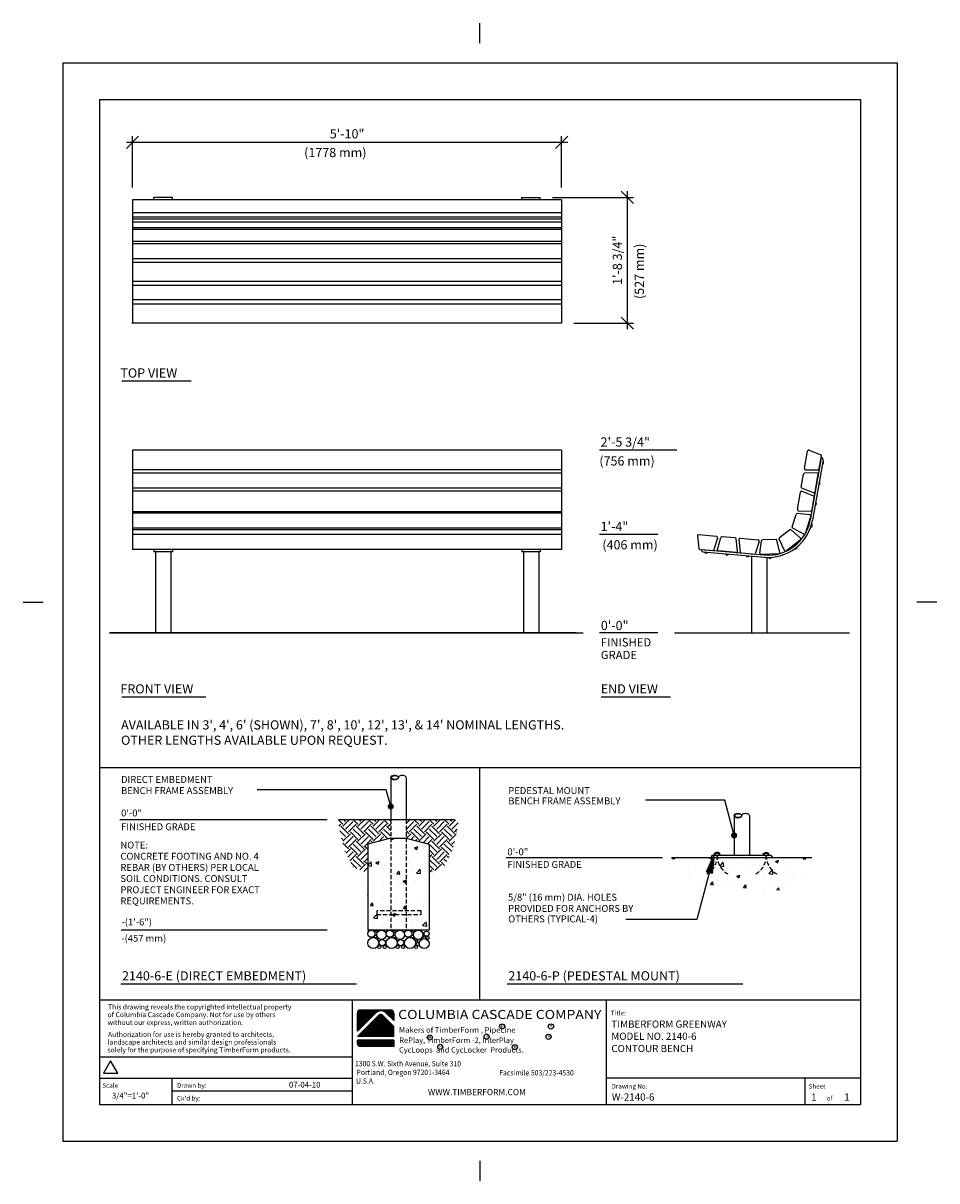
# Model space of a CAD drawing. Extents: x -9 to 141, y -7 to 181.
import ezdxf
from ezdxf.enums import TextEntityAlignment as Align

# ---------------------------------------------------------------- set-up
doc = ezdxf.new("R2010")
doc.units = 0
doc.header["$LTSCALE"] = 5.3333
doc.header["$MEASUREMENT"] = 0
doc.header["$PDSIZE"] = 1
doc.linetypes.add('DASHED', pattern=[0.75, 0.5, -0.25])
doc.linetypes.add('HIDDEN2', pattern=[0.1875, 0.125, -0.0625])
doc.layers.get('0').update_dxf_attribs({"linetype": 'CONTINUOUS'})
doc.layers.get('Defpoints').update_dxf_attribs({"linetype": 'CONTINUOUS'})
for name, color, linetype in [('1', 7, 'CONTINUOUS'), ('BOLD', 10, 'CONTINUOUS'), ('DIM', 4, 'CONTINUOUS'), ('HATCH', 9, 'CONTINUOUS'), ('HIDDEN', 3, 'HIDDEN2'), ('leaders', 7, 'CONTINUOUS'), ('NOTES', 7, 'CONTINUOUS'), ('TITLE', 7, 'CONTINUOUS')]:
    doc.layers.add(name, color=color, linetype=linetype)
doc.styles.add('ROMANC', font='ROMANC.shx')
doc.styles.add('ROMAND', font='romand', dxfattribs={"height": 1.5})
doc.styles.add('ROMANS', font='ROMANS', dxfattribs={"height": 1.8})
doc.dimstyles.get("Standard").update_dxf_attribs({"dimscale": 16, "dimtxt": 0.125, "dimasz": 0.125, "dimexe": 0.0625, "dimexo": 0.125, "dimgap": 0.03125, "dimtad": 1, "dimdec": 4, "dimzin": 3, "dimdsep": 46, "dimlunit": 4, "dimtxsty": 'ROMAND', "dimblk1": 'OBLIQUE', "dimblk2": 'OBLIQUE', "dimsah": 1, "dimcen": -0.125, "dimdle": 0.0625, "dimadec": 0, "dimazin": 0, "dimtfac": 1, "dimtdec": 4, "dimtmove": 0, "dimatfit": 3, "dimldrblk": 'OBLIQUE', "dimfxl": 0, "dimfrac": 2, "dimtolj": 1, "dimtzin": 0, "dimarcsym": 0})

# ---------------------------------------------------------------- blocks, each defined once
blk = doc.blocks.new('*X3')
at = {"color": 0}
for p, q in [((380.55, 36.01), (381.66, 37.12)), ((380.55, 36.18), (381.48, 37.12)), ((380.55, 36.36), (381.3, 37.12)), ((380.55, 36.54), (381.13, 37.12)), ((380.55, 36.72), (380.95, 37.12)), ((380.55, 36.89), (380.77, 37.12)), ((380.55, 37.07), (380.6, 37.12)), ((380.58, 35.86), (381.83, 37.12)), ((380.62, 35.73), (382.01, 37.12)), ((380.68, 35.61), (382.19, 37.12)), ((380.75, 35.51), (382.36, 37.12)), ((380.84, 35.41), (382.54, 37.12)), ((380.93, 35.33), (382.72, 37.12)), ((381.04, 35.26), (382.89, 37.12)), ((381.15, 35.2), (383.07, 37.12)), ((381.28, 35.15), (383.25, 37.12)), ((381.43, 35.13), (383.43, 37.12)), ((381.6, 35.12), (383.6, 37.12)), ((381.78, 35.12), (383.78, 37.12)), ((381.96, 35.12), (383.96, 37.12)), ((382.13, 35.12), (384.13, 37.12)), ((382.31, 35.12), (384.31, 37.12)), ((382.49, 35.12), (384.49, 37.12)), ((382.66, 35.12), (384.66, 37.12)), ((382.84, 35.12), (384.84, 37.12)), ((383.02, 35.12), (385.02, 37.12)), ((383.19, 35.12), (385.19, 37.12)), ((383.37, 35.12), (385.37, 37.12)), ((383.55, 35.12), (385.55, 37.12)), ((383.72, 35.12), (385.72, 37.12)), ((383.9, 35.12), (385.9, 37.12)), ((384.08, 35.12), (386.08, 37.12)), ((384.25, 35.12), (386.25, 37.12)), ((384.43, 35.12), (386.43, 37.12)), ((384.61, 35.12), (386.61, 37.12)), ((384.78, 35.12), (386.78, 37.12)), ((384.96, 35.12), (386.96, 37.12)), ((385.14, 35.12), (387.14, 37.12)), ((385.31, 35.12), (387.31, 37.12)), ((385.49, 35.12), (387.49, 37.12)), ((385.67, 35.12), (387.67, 37.12)), ((385.84, 35.12), (387.84, 37.12)), ((386.02, 35.12), (388.02, 37.12)), ((386.2, 35.12), (388.2, 37.12)), ((386.37, 35.12), (388.37, 37.12)), ((386.55, 35.12), (388.55, 37.12)), ((386.73, 35.12), (388.73, 37.12)), ((386.91, 35.12), (388.91, 37.12)), ((387.08, 35.12), (389.08, 37.12)), ((387.26, 35.12), (389.26, 37.12)), ((387.44, 35.12), (389.44, 37.12)), ((387.61, 35.12), (389.61, 37.12)), ((387.79, 35.12), (389.79, 37.12)), ((387.97, 35.12), (389.97, 37.12)), ((388.14, 35.12), (390.14, 37.12)), ((388.32, 35.12), (390.32, 37.12)), ((388.5, 35.12), (390.5, 37.12)), ((388.67, 35.12), (390.67, 37.12)), ((388.85, 35.12), (390.85, 37.12)), ((389.03, 35.12), (391.03, 37.12)), ((389.2, 35.12), (391.2, 37.12)), ((389.38, 35.12), (391.38, 37.12)), ((389.56, 35.12), (391.56, 37.12)), ((389.73, 35.12), (391.73, 37.12)), ((389.91, 35.12), (391.91, 37.12)), ((390.09, 35.12), (392.09, 37.12)), ((390.26, 35.12), (392.26, 37.12)), ((390.44, 35.12), (392.44, 37.12)), ((390.62, 35.12), (392.55, 37.05)), ((390.79, 35.12), (392.55, 36.87)), ((390.97, 35.12), (392.55, 36.69)), ((391.15, 35.12), (392.55, 36.52)), ((391.32, 35.12), (392.55, 36.34)), ((391.5, 35.12), (392.55, 36.16)), ((391.68, 35.12), (392.55, 35.99)), ((391.86, 35.12), (392.55, 35.81)), ((392.03, 35.12), (392.55, 35.63)), ((392.21, 35.12), (392.55, 35.46)), ((392.39, 35.12), (392.55, 35.28))]:
    blk.add_line(p, q, dxfattribs=at)
blk = doc.blocks.new('*X2')
at = {"color": 0}
for p, q in [((380.55, 40.25), (387.41, 47.12)), ((380.55, 40.43), (387.24, 47.12)), ((380.55, 40.6), (387.06, 47.12)), ((380.55, 40.78), (386.88, 47.12)), ((380.55, 40.96), (386.71, 47.12)), ((380.55, 41.13), (386.53, 47.12)), ((380.55, 41.31), (386.35, 47.12)), ((380.55, 41.49), (386.18, 47.12)), ((380.55, 41.66), (386, 47.12)), ((380.55, 41.84), (385.82, 47.12)), ((380.55, 42.02), (385.65, 47.12)), ((380.55, 42.2), (385.47, 47.12)), ((380.55, 42.37), (385.29, 47.12)), ((380.55, 42.55), (385.12, 47.12)), ((380.55, 42.73), (384.94, 47.12)), ((380.55, 42.9), (384.76, 47.12)), ((380.55, 43.08), (384.59, 47.12)), ((380.55, 43.26), (384.41, 47.12)), ((380.55, 43.43), (384.23, 47.12)), ((380.55, 43.61), (384.06, 47.12)), ((380.55, 43.79), (383.88, 47.12)), ((380.55, 43.96), (383.7, 47.12)), ((380.55, 44.14), (383.53, 47.12)), ((380.55, 44.32), (383.35, 47.12)), ((380.55, 44.49), (383.17, 47.12)), ((380.55, 44.67), (383, 47.12)), ((380.55, 44.85), (382.82, 47.12)), ((380.55, 45.02), (382.64, 47.12)), ((380.55, 45.2), (382.47, 47.12)), ((380.55, 45.38), (382.29, 47.12)), ((380.55, 45.55), (382.11, 47.12)), ((380.55, 45.73), (381.93, 47.12)), ((380.55, 45.91), (381.76, 47.12)), ((380.55, 46.08), (381.58, 47.12)), ((380.56, 46.27), (381.39, 47.11)), ((380.63, 46.52), (381.14, 47.04)), ((386.89, 46.42), (387.59, 47.12)), ((387.29, 46.64), (387.77, 47.12)), ((387.57, 46.74), (387.95, 47.12)), ((387.81, 46.8), (388.12, 47.12)), ((388.02, 46.84), (388.3, 47.12)), ((388.21, 46.85), (388.48, 47.12)), ((388.38, 46.85), (388.65, 47.12)), ((388.55, 46.84), (388.83, 47.12)), ((388.7, 46.82), (389.01, 47.12)), ((388.85, 46.79), (389.18, 47.12)), ((388.99, 46.75), (389.36, 47.12)), ((389.13, 46.71), (389.54, 47.12)), ((389.25, 46.66), (389.71, 47.12)), ((389.38, 46.61), (389.89, 47.12)), ((389.49, 46.55), (390.07, 47.12)), ((389.61, 46.48), (390.24, 47.12)), ((389.71, 46.41), (390.42, 47.12)), ((389.81, 46.34), (390.6, 47.12)), ((389.91, 46.26), (390.77, 47.12)), ((390.01, 46.18), (390.95, 47.12)), ((390.1, 46.09), (391.13, 47.12)), ((390.18, 46), (391.3, 47.12)), ((390.27, 45.91), (391.48, 47.12)), ((390.36, 45.82), (391.65, 47.11)), ((390.45, 45.73), (391.8, 47.09)), ((390.54, 45.65), (391.93, 47.04)), ((390.63, 45.56), (392.05, 46.98)), ((390.71, 45.47), (392.16, 46.91)), ((390.8, 45.38), (392.25, 46.83)), ((390.89, 45.29), (392.33, 46.74)), ((390.98, 45.2), (392.41, 46.63)), ((391.07, 45.12), (392.47, 46.51)), ((391.16, 45.03), (392.51, 46.38)), ((391.24, 44.94), (392.54, 46.23)), ((391.33, 44.85), (392.55, 46.06)), ((391.42, 44.76), (392.55, 45.89)), ((391.51, 44.67), (392.55, 45.71)), ((391.6, 44.59), (392.55, 45.53)), ((391.69, 44.5), (392.55, 45.36)), ((391.77, 44.41), (392.55, 45.18)), ((391.86, 44.32), (392.55, 45)), ((391.95, 44.23), (392.55, 44.83)), ((392.04, 44.14), (392.55, 44.65)), ((392.13, 44.05), (392.55, 44.47)), ((392.22, 43.97), (392.55, 44.3)), ((392.31, 43.88), (392.55, 44.12)), ((392.39, 43.79), (392.55, 43.94)), ((392.48, 43.7), (392.55, 43.77))]:
    blk.add_line(p, q, dxfattribs=at)
blk = doc.blocks.new('*X1')
at = {"color": 0}
for p, q in [((380.61, 38.37), (387.83, 45.59)), ((380.7, 38.37), (387.98, 45.66)), ((380.79, 38.37), (388.1, 45.69)), ((380.87, 38.37), (388.21, 45.7)), ((380.96, 38.37), (388.3, 45.71)), ((381.05, 38.37), (388.38, 45.7)), ((381.14, 38.37), (388.46, 45.69)), ((381.23, 38.37), (388.53, 45.68)), ((381.32, 38.37), (388.6, 45.66)), ((381.4, 38.37), (388.67, 45.63)), ((381.49, 38.37), (388.73, 45.61)), ((381.58, 38.37), (388.79, 45.58)), ((381.67, 38.37), (388.84, 45.54)), ((381.76, 38.37), (388.89, 45.51)), ((381.85, 38.37), (388.94, 45.47)), ((381.94, 38.37), (388.99, 45.42)), ((382.02, 38.37), (389.03, 45.38)), ((382.11, 38.37), (389.08, 45.34)), ((382.2, 38.37), (389.12, 45.29)), ((382.29, 38.37), (389.17, 45.25)), ((382.38, 38.37), (389.21, 45.2)), ((382.47, 38.37), (389.26, 45.16)), ((382.55, 38.37), (389.3, 45.12)), ((382.64, 38.37), (389.34, 45.07)), ((382.73, 38.37), (389.39, 45.03)), ((382.82, 38.37), (389.43, 44.98)), ((382.91, 38.37), (389.48, 44.94)), ((383, 38.37), (389.52, 44.89)), ((383.08, 38.37), (389.56, 44.85)), ((383.17, 38.37), (389.61, 44.81)), ((383.26, 38.37), (389.65, 44.76)), ((383.35, 38.37), (389.7, 44.72)), ((383.44, 38.37), (389.74, 44.67)), ((383.53, 38.37), (389.79, 44.63)), ((383.61, 38.37), (389.83, 44.59)), ((383.7, 38.37), (389.87, 44.54)), ((383.79, 38.37), (389.92, 44.5)), ((383.88, 38.37), (389.96, 44.45)), ((383.97, 38.37), (390.01, 44.41)), ((384.06, 38.37), (390.05, 44.36)), ((384.14, 38.37), (390.1, 44.32)), ((384.23, 38.37), (390.14, 44.28)), ((384.32, 38.37), (390.18, 44.23)), ((384.41, 38.37), (390.23, 44.19)), ((384.5, 38.37), (390.27, 44.14)), ((384.59, 38.37), (390.32, 44.1)), ((384.68, 38.37), (390.36, 44.05)), ((384.76, 38.37), (390.4, 44.01)), ((384.85, 38.37), (390.45, 43.97)), ((384.94, 38.37), (390.49, 43.92)), ((385.03, 38.37), (390.54, 43.88)), ((385.12, 38.37), (390.58, 43.83)), ((385.21, 38.37), (390.63, 43.79)), ((385.29, 38.37), (390.67, 43.75)), ((385.38, 38.37), (390.71, 43.7)), ((385.47, 38.37), (390.76, 43.66)), ((385.56, 38.37), (390.8, 43.61)), ((385.65, 38.37), (390.85, 43.57)), ((385.74, 38.37), (390.89, 43.52)), ((385.82, 38.37), (390.93, 43.48)), ((385.91, 38.37), (390.98, 43.44)), ((386, 38.37), (391.02, 43.39)), ((386.09, 38.37), (391.07, 43.35)), ((386.18, 38.37), (391.11, 43.3)), ((386.27, 38.37), (391.16, 43.26)), ((386.35, 38.37), (391.2, 43.22)), ((386.44, 38.37), (391.24, 43.17)), ((386.53, 38.37), (391.29, 43.13)), ((386.62, 38.37), (391.33, 43.08)), ((386.71, 38.37), (391.38, 43.04)), ((386.8, 38.37), (391.42, 42.99)), ((386.88, 38.37), (391.47, 42.95)), ((386.97, 38.37), (391.51, 42.91)), ((387.06, 38.37), (391.55, 42.86)), ((387.15, 38.37), (391.6, 42.82)), ((387.24, 38.37), (391.64, 42.77)), ((387.33, 38.37), (391.69, 42.73)), ((387.42, 38.37), (391.73, 42.68)), ((387.5, 38.37), (391.77, 42.64)), ((387.59, 38.37), (391.82, 42.6)), ((387.68, 38.37), (391.86, 42.55)), ((387.77, 38.37), (391.91, 42.51)), ((387.86, 38.37), (391.95, 42.46)), ((387.95, 38.37), (392, 42.42)), ((388.03, 38.37), (392.04, 42.38)), ((388.12, 38.37), (392.08, 42.33)), ((388.21, 38.37), (392.13, 42.29)), ((388.3, 38.37), (392.17, 42.24)), ((388.39, 38.37), (392.22, 42.2)), ((388.48, 38.37), (392.26, 42.15)), ((388.56, 38.37), (392.31, 42.11)), ((388.65, 38.37), (392.35, 42.07)), ((388.74, 38.37), (392.39, 42.02)), ((388.83, 38.37), (392.44, 41.98)), ((388.92, 38.37), (392.48, 41.93)), ((389.01, 38.37), (392.53, 41.89)), ((389.09, 38.37), (392.55, 41.82)), ((389.18, 38.37), (392.55, 41.73)), ((389.27, 38.37), (392.55, 41.64)), ((389.36, 38.37), (392.55, 41.56)), ((389.45, 38.37), (392.55, 41.47)), ((389.54, 38.37), (392.55, 41.38)), ((389.62, 38.37), (392.55, 41.29)), ((389.71, 38.37), (392.55, 41.2)), ((389.8, 38.37), (392.55, 41.11)), ((389.89, 38.37), (392.55, 41.03)), ((389.98, 38.37), (392.55, 40.94)), ((390.07, 38.37), (392.55, 40.85)), ((390.16, 38.37), (392.55, 40.76)), ((390.24, 38.37), (392.55, 40.67)), ((390.33, 38.37), (392.55, 40.58)), ((390.42, 38.37), (392.55, 40.49)), ((390.51, 38.37), (392.55, 40.41)), ((390.6, 38.37), (392.55, 40.32)), ((390.69, 38.37), (392.55, 40.23)), ((390.77, 38.37), (392.55, 40.14)), ((390.86, 38.37), (392.55, 40.05)), ((390.95, 38.37), (392.55, 39.96)), ((391.04, 38.37), (392.55, 39.88)), ((391.13, 38.37), (392.55, 39.79)), ((391.22, 38.37), (392.55, 39.7)), ((391.3, 38.37), (392.55, 39.61)), ((391.39, 38.37), (392.55, 39.52)), ((391.48, 38.37), (392.55, 39.43)), ((391.57, 38.37), (392.55, 39.35)), ((391.66, 38.37), (392.55, 39.26)), ((391.75, 38.37), (392.55, 39.17)), ((391.83, 38.37), (392.55, 39.08)), ((391.92, 38.37), (392.55, 38.99)), ((392.01, 38.37), (392.55, 38.9)), ((392.1, 38.37), (392.55, 38.82)), ((392.19, 38.37), (392.55, 38.73)), ((392.28, 38.37), (392.55, 38.64)), ((392.37, 38.37), (392.55, 38.55)), ((392.45, 38.37), (392.55, 38.46)), ((392.54, 38.37), (392.55, 38.37))]:
    blk.add_line(p, q, dxfattribs=at)
blk = doc.blocks.new('CONCRETE FTG NOTE')
at = {"layer": 'NOTES', "style": 'ROMAND'}
for s, p in [('%%UNOTE:', (21, 53)), ('CONCRETE FOOTING AND NO. 4 ', (21, 51.18)), ('REBAR (BY OTHERS) PER LOCAL', (21, 49.36)), ('SOIL CONDITIONS. CONSULT', (21, 47.54)), ('PROJECT ENGINEER FOR EXACT', (21, 45.71)), ('REQUIREMENTS.', (21, 43.89))]:
    blk.add_text(s, height=1.125, dxfattribs=at).set_placement(p)
blk = doc.blocks.new('_OBLIQUE')
at = {"color": 0, "linetype": 'ByBlock'}
blk.add_line((-0.5, -0.5), (0.5, 0.5), dxfattribs=at)
blk = doc.blocks.new('*D11')
at = {"layer": 'Defpoints', "color": 0}
for p in [(79.32, 162), (9.32, 152.62, -64), (79.32, 152.62, -64)]:
    blk.add_point(p, dxfattribs=at)
at = {"layer": 'DIM', "color": 0, "lineweight": -2}
for p, q in [((9.32, 154.62), (9.32, 163)), ((79.32, 154.62), (79.32, 163)), ((8.32, 162), (80.32, 162))]:
    blk.add_line(p, q, dxfattribs=at)
at = {"layer": 'DIM', "color": 0, "lineweight": -2, "xscale": 2, "yscale": 2, "zscale": 2, "rotation": 180}
blk.add_blockref('_OBLIQUE', (9.32, 162), dxfattribs=at)
at = {"layer": 'DIM', "color": 0, "lineweight": -2, "xscale": 2, "yscale": 2, "zscale": 2}
blk.add_blockref('_OBLIQUE', (79.32, 162), dxfattribs=at)
at = {"layer": 'DIM', "color": 0, "insert": (44.32, 163.39), "char_height": 1.5, "attachment_point": 5, "style": 'ROMAND'}
blk.add_mtext('\\A1;5\'-10"', dxfattribs=at)
blk = doc.blocks.new('*D12')
at = {"layer": 'Defpoints', "color": 0}
for p in [(75.82, 153.01, -64), (90.05, 153.01), (79.32, 132.49, -64)]:
    blk.add_point(p, dxfattribs=at)
at = {"layer": 'DIM', "color": 0, "lineweight": -2}
for p, q in [((77.82, 153.01), (91.05, 153.01)), ((90.05, 131.49), (90.05, 154.01)), ((81.32, 132.49), (91.05, 132.49))]:
    blk.add_line(p, q, dxfattribs=at)
at = {"layer": 'DIM', "color": 0, "lineweight": -2, "xscale": 2, "yscale": 2, "zscale": 2}
for p, rotation in [((90.05, 153.01), 90), ((90.05, 132.49), 270)]:
    blk.add_blockref('_OBLIQUE', p, dxfattribs=dict(at, rotation=rotation))
at = {"layer": 'DIM', "color": 0, "insert": (88.4, 142.75), "char_height": 1.5, "attachment_point": 5, "rotation": 90, "style": 'ROMAND'}
blk.add_mtext('\\A1;1\'-8 3/4"', dxfattribs=at)
blk = doc.blocks.new('*X6')
at = {"color": 0}
for p, q in [((4.659, 6.613), (4.837, 6.613)), ((4.662, 6.614), (4.837, 6.614)), ((4.665, 6.612), (4.837, 6.612)), ((4.667, 6.615), (4.837, 6.615)), ((4.67, 6.611), (4.837, 6.611)), ((4.673, 6.616), (4.837, 6.616)), ((4.679, 6.617), (4.837, 6.617)), ((4.684, 6.618), (4.837, 6.618)), ((4.69, 6.619), (4.837, 6.619)), ((4.696, 6.62), (4.837, 6.62)), ((4.701, 6.621), (4.837, 6.621)), ((4.707, 6.622), (4.837, 6.622)), ((4.713, 6.623), (4.837, 6.623)), ((4.718, 6.624), (4.837, 6.624)), ((4.724, 6.625), (4.837, 6.625)), ((4.73, 6.625), (4.837, 6.625)), ((4.735, 6.626), (4.837, 6.626)), ((4.741, 6.627), (4.837, 6.627)), ((4.747, 6.628), (4.837, 6.628)), ((4.752, 6.629), (4.837, 6.629)), ((4.758, 6.63), (4.837, 6.63)), ((4.764, 6.631), (4.837, 6.631)), ((4.769, 6.632), (4.837, 6.632)), ((4.775, 6.633), (4.837, 6.633)), ((4.781, 6.634), (4.837, 6.634)), ((4.786, 6.635), (4.837, 6.635)), ((4.792, 6.636), (4.837, 6.636)), ((4.798, 6.637), (4.837, 6.637)), ((4.803, 6.638), (4.837, 6.638)), ((4.809, 6.639), (4.837, 6.639)), ((4.815, 6.64), (4.837, 6.64)), ((4.82, 6.641), (4.837, 6.641)), ((4.826, 6.642), (4.837, 6.642)), ((4.832, 6.642), (4.837, 6.642)), ((4.676, 6.61), (4.837, 6.61)), ((4.682, 6.609), (4.837, 6.609)), ((4.687, 6.608), (4.837, 6.608)), ((4.693, 6.608), (4.837, 6.608)), ((4.699, 6.607), (4.837, 6.607)), ((4.704, 6.606), (4.837, 6.606)), ((4.71, 6.605), (4.837, 6.605)), ((4.716, 6.604), (4.837, 6.604)), ((4.721, 6.603), (4.837, 6.603)), ((4.727, 6.602), (4.837, 6.602)), ((4.733, 6.601), (4.837, 6.601)), ((4.738, 6.6), (4.837, 6.6)), ((4.744, 6.599), (4.837, 6.599)), ((4.75, 6.598), (4.837, 6.598)), ((4.755, 6.597), (4.837, 6.597)), ((4.761, 6.596), (4.837, 6.596)), ((4.767, 6.595), (4.837, 6.595)), ((4.772, 6.594), (4.837, 6.594)), ((4.778, 6.593), (4.837, 6.593)), ((4.784, 6.592), (4.837, 6.592)), ((4.789, 6.591), (4.837, 6.591)), ((4.795, 6.591), (4.837, 6.591)), ((4.801, 6.59), (4.837, 6.59)), ((4.806, 6.589), (4.837, 6.589)), ((4.812, 6.588), (4.837, 6.588)), ((4.818, 6.587), (4.837, 6.587)), ((4.823, 6.586), (4.837, 6.586)), ((4.829, 6.585), (4.837, 6.585)), ((4.835, 6.584), (4.837, 6.584))]:
    blk.add_line(p, q, dxfattribs=at)
blk = doc.blocks.new('ARROW-2D')
blk.add_lwpolyline([(0, 0), (0.18, 0.03), (0.18, -0.03)], close=True)
blk.add_blockref('*X6', (-4.657, -6.613))

msp = doc.modelspace()

# ---------------------------------------------------------------- hatches: boundary and pattern name
h = msp.add_hatch()
h.set_pattern_fill('AR-CONC', color=256, scale=0.75, style=0)
h.paths.add_polyline_path([(104.69161, 45.25713), (97.23607, 45.25713), (97.81695, 43.58712), (100.12923, 41.67466), (102.02866, 40.42352), (103.05579, 42.68155, 0.244635226)])
h.paths.add_polyline_path([(120.14244, 45.25713), (104.69161, 45.25713, -0.244635226), (103.05579, 42.68155), (102.78847, 39.92303), (103.63752, 39.36377), (108.02289, 40.24031), (115.27867, 39.92157), (118.54776, 41.35591)])
at = {"layer": 'HATCH'}
h = msp.add_hatch(dxfattribs=at)
h.set_pattern_fill('ANSI32', color=256, scale=0.47619, angle=90, style=0)
h.set_pattern_definition([(135, (53.94474, 58.3547), (-0.126269, -0.126269), []), (135, (53.94474, 58.43888), (-0.126269, -0.126269), [])])
edge = h.paths.add_edge_path()
edge.add_ellipse((52.13557, 58.3547), major_axis=(0.55917, 0), ratio=0.560825313, start_angle=0, end_angle=360)
edge = h.paths.add_edge_path()
edge.add_ellipse((52.06974, 58.3547), major_axis=(0.625, 0), ratio=0.619691455, start_angle=0, end_angle=360)
h = msp.add_hatch(dxfattribs=at)
h.set_pattern_fill('EARTH', color=256, scale=7, angle=45, style=0)
h.paths.add_polyline_path([(51.44474, 51.4688), (42.904, 51.4688), (43.124, 49.66719), (43.29157, 48.9973), (43.90601, 46.4852), (45.30246, 43.74981), (47.69474, 42.8008), (47.69474, 47.4688), (51.44474, 48.4688)])
h.paths.add_polyline_path([(62.09791, 48.9973), (62.26548, 49.66719), (62.48548, 51.4688), (53.94474, 51.4688), (53.94474, 48.4688), (57.69474, 47.4688), (57.69474, 42.8008), (60.08702, 43.74981), (61.48347, 46.4852)])
h = msp.add_hatch(dxfattribs=at)
h.set_pattern_fill('ANSI32', color=256, scale=0.47619, angle=90, style=0)
h.set_pattern_definition([(135, (109.95257, 52.14302), (-0.126269, -0.126269), []), (135, (109.95257, 52.2272), (-0.126269, -0.126269), [])])
edge = h.paths.add_edge_path()
edge.add_ellipse((108.1434, 52.14302), major_axis=(0.55917, 0), ratio=0.560825313, start_angle=0, end_angle=360)
edge = h.paths.add_edge_path()
edge.add_ellipse((108.07757, 52.14302), major_axis=(0.625, 0), ratio=0.619691455, start_angle=0, end_angle=360)
h = msp.add_hatch(dxfattribs=at)
h.set_pattern_fill('AR-CONC', color=256, scale=0.75, style=0)
h.set_pattern_definition([(50, (-146.6064, -112.0033), (5.37945, -0.47064), [0.5625, -6.1875]), (355, (-146.6064, -112.003), (-1.04064, 5.64144), [0.45, -4.95]), (100.4514, (-146.158, -112.0425), (4.33882, 5.1708), [0.47805, -5.25857]), (46.1842, (-146.6064, -110.503), (8.0043, -1.2414), [0.84375, -9.28125]), (96.6356, (-145.939, -110.607), (7.00997, 7.30588), [0.71708, -7.88785]), (351.1842, (-146.606, -110.503), (7.00996, 7.3059), [0.675, -7.425]), (21, (-145.8564, -110.8783), (4.4768, -3.01964), [0.5625, -6.1875]), (326, (-145.8564, -110.878), (1.82486, 5.43863), [0.45, -4.95]), (71.4514, (-145.4833, -111.13), (6.30167, 2.41898), [0.47805, -5.25857]), (37.5, (-146.6064, -112.0033), (0.091199, 2.496704), [0, -4.89, 0, -5.025, 0, -4.96875]), (7.5, (-146.6064, -112.0033), (1.973022, 2.958088), [0, -2.865, 0, -4.7775, 0, -1.89375]), (327.5, (-148.2789, -112.0033), (4.003668, -0.169162), [0, -1.875, 0, -5.85, 0, -7.7625]), (317.5, (-149.029, -112.0033), (4.373896, 0.750787), [0, -2.4375, 0, -3.885, 0, -5.5125])])
h.paths.add_polyline_path([(47.69474, 47.4688), (47.69474, 33.4688), (57.69474, 33.4688), (57.69474, 47.4688), (53.94474, 48.4688), (51.44474, 48.4688)])

# ---------------------------------------------------------------- linework, layer by layer
for p, q in [((15.82031, 153.00998, -64), (12.82031, 153.00998, -64)), ((12.82031, 152.62177, -64), (12.82031, 153.00998, -64)), ((15.82031, 152.62177, -64), (15.82031, 153.00998, -64)), ((72.82031, 152.62177, -64), (72.82031, 153.00998, -64)), ((72.82031, 153.00998, -64), (75.82031, 153.00998, -64)), ((75.82031, 152.62177, -64), (75.82031, 153.00998, -64)), ((9.32031, 152.62177, -64), (9.32031, 132.48702, -64)), ((79.32031, 152.62177, -64), (9.32031, 152.62177, -64)), ((79.32031, 152.62177, -64), (79.32031, 132.48702, -64)), ((79.19531, 132.48702, -64), (9.19531, 132.48702, -64)), ((79.32031, 132.48702, -64), (9.32031, 132.48702, -64)), ((7.56399, 123.06008), (18.86258, 123.06008)), ((9.32031, 111.77374, -32), (9.32031, 95.5891, -32)), ((79.32031, 111.77374, -32), (9.32031, 111.77374, -32)), ((79.32031, 111.77374, -32), (79.32031, 95.5891, -32)), ((118.93334, 108.75704, -32), (119.44018, 111.63146, -32)), ((119.69252, 111.77374, -32), (121.59359, 111.03771, -32)), ((121.65591, 110.52043, -32), (119.87602, 100.42616, -32)), ((121.9818, 110.20911, -32), (120.24532, 100.36104, -32)), ((121.3408, 108.73336, -32), (121.71055, 110.83029, -32)), ((121.77901, 110.49873, -32), (121.65591, 110.52043, -32)), ((118.40497, 105.7605, -32), (118.77471, 107.85743, -32)), ((118.40497, 105.7605, -32), (118.77471, 107.85743, -32)), ((120.99371, 108.05378, -32), (118.95555, 108.01233, -32)), ((120.99371, 108.05378, -32), (118.95555, 108.01233, -32)), ((119.1218, 108.53702, -32), (121.15996, 108.57846, -32)), ((120.67534, 104.95935, -32), (121.18218, 107.83377, -32)), ((120.67534, 104.95935, -32), (121.18218, 107.83377, -32)), ((117.76356, 102.12292, -32), (118.2572, 104.92245, -32)), ((118.50954, 105.06474, -32), (120.41061, 104.3287, -32)), ((120.42299, 104.81705, -32), (118.52192, 105.55309, -32)), ((120.42299, 104.81705, -32), (118.52192, 105.55309, -32)), ((120.15782, 102.02436, -32), (120.52757, 104.12129, -32)), ((116.92389, 99.28352, -32), (117.54968, 101.26496, -32)), ((119.79075, 101.2179, -32), (117.81578, 101.43813, -32)), ((118.01485, 101.82956, -32), (119.97698, 101.86946, -32)), ((119.06974, 98.19185, -32), (119.94877, 100.9751, -32)), ((116.52708, 98.7683, -32), (114.83781, 97.47207, -32)), ((118.29575, 97.41392, -32), (116.76506, 98.76033, -32)), ((118.80093, 98.08384, -32), (117.01266, 99.06258, -32)), ((101.45884, 97.78254, -32), (101.67776, 95.75575, -32)), ((101.66159, 97.98946, -32), (104.56925, 97.73508, -32)), ((104.73299, 97.49609, -32), (104.16544, 95.53811, -32)), ((104.71527, 95.56289, -32), (105.28282, 97.52088, -32)), ((107.60043, 97.46988, -32), (105.47925, 97.65546, -32)), ((107.98942, 95.27644, -32), (107.7705, 97.30323, -32)), ((108.24541, 97.18879, -32), (108.46434, 95.162, -32)), ((108.44817, 97.39572, -32), (111.35583, 97.14133, -32)), ((111.51956, 96.90234, -32), (110.95202, 94.94436, -32)), ((111.62636, 94.95626, -32), (111.93348, 96.97158, -32)), ((114.23792, 97.22353, -32), (112.11066, 97.13065, -32)), ((114.90989, 95.09962, -32), (114.42829, 97.0805, -32)), ((115.68827, 95.41313, -32), (114.78391, 97.24014, -32)), ((118.28606, 97.12438, -32), (115.97045, 95.34755, -32)), ((79.32031, 95.5891, -32), (9.32031, 95.5891, -32)), ((12.82031, 95.5891, -32), (12.82031, 95.16631, -32)), ((15.82031, 95.16631, -32), (12.82031, 95.16631, -32)), ((13.07031, 95.24018, -32), (13.07031, 81.99018, -32)), ((13.07031, 94.64608, -32), (13.07031, 81.99018, -32)), ((15.57031, 95.16631, -32), (15.57031, 81.99018, -32)), ((15.82031, 95.5891, -32), (15.82031, 95.16631, -32)), ((72.82031, 95.5891, -32), (72.82031, 95.16631, -32)), ((75.82031, 95.16631, -32), (72.82031, 95.16631, -32)), ((73.07031, 95.16631, -32), (73.07031, 81.99018, -32)), ((75.57031, 95.16631, -32), (75.57031, 81.99018, -32)), ((75.82031, 95.5891, -32), (75.82031, 95.16631, -32)), ((101.84783, 95.5891, -32), (103.96901, 95.40352, -32)), ((102.16128, 95.56168, -32), (102.15038, 95.43715, -32)), ((102.16128, 95.56168, -32), (112.37227, 94.66833, -32)), ((102.37764, 95.16631, -32), (112.33959, 94.29476, -32)), ((107.78666, 95.06952, -32), (104.87901, 95.32391, -32)), ((108.63441, 94.99535, -32), (110.75559, 94.80977, -32)), ((110.28494, 94.47452, -32), (110.28494, 81.99018, -32)), ((114.73587, 94.86801, -32), (111.81989, 94.74069, -32)), ((112.78494, 94.26934, -32), (112.78494, 81.99018, -32)), ((7.56399, 71.5207), (21.26739, 71.5207)), ((85.75194, 71.5207), (97.05182, 71.5207)), ((51.44474, 58.3547, -16), (51.44474, 51.4688, -16)), ((53.94474, 58.3547, -16), (53.94474, 51.4688, -16)), ((61.92052, 51.4688, -16), (42.904, 51.4688, -16)), ((107.45257, 52.14302, -16), (107.45257, 45.63213, -16)), ((109.95257, 52.14302, -16), (109.95257, 45.63213, -16)), ((51.44474, 48.4688, -16), (47.69474, 47.4688, -16)), ((47.69474, 47.4688, -16), (47.69474, 33.4688, -16)), ((51.44474, 48.4688, -16), (53.94474, 48.4688, -16)), ((53.94474, 48.4688, -16), (57.69474, 47.4688, -16)), ((57.69474, 47.4688, -16), (57.69474, 33.4688, -16)), ((57.69474, 47.4688, -16), (57.69474, 33.4688, -16)), ((103.70257, 45.25713, -16), (103.70257, 45.38213, -16)), ((113.45257, 45.63213, -16), (103.95257, 45.63213, -16)), ((105.14007, 46.00713, -16), (104.26507, 46.00713, -16)), ((104.26507, 45.63213, -16), (104.26507, 46.00713, -16)), ((104.39007, 45.63213, -16), (104.39007, 46.00713, -16)), ((104.51507, 46.10861, -16), (104.45257, 46.04611, -16)), ((104.45257, 46.00713, -16), (104.45257, 46.04611, -16)), ((104.45257, 46.04611, -16), (104.95257, 46.04611, -16)), ((104.89007, 46.10861, -16), (104.51507, 46.10861, -16)), ((104.89007, 46.10861, -16), (104.95257, 46.04611, -16)), ((104.95257, 46.00713, -16), (104.95257, 46.04611, -16)), ((105.01507, 45.63213, -16), (105.01507, 46.00713, -16)), ((105.14007, 45.63213, -16), (105.14007, 46.00713, -16)), ((112.26507, 45.63213, -16), (112.26507, 46.00713, -16)), ((112.26507, 46.00713, -16), (113.14007, 46.00713, -16)), ((112.39007, 45.63213, -16), (112.39007, 46.00713, -16)), ((112.51507, 46.10861, -16), (112.45257, 46.04611, -16)), ((112.95257, 46.04611, -16), (112.45257, 46.04611, -16)), ((112.45257, 46.00713, -16), (112.45257, 46.04611, -16)), ((112.51507, 46.10861, -16), (112.89007, 46.10861, -16)), ((112.89007, 46.10861, -16), (112.95257, 46.04611, -16)), ((112.95257, 46.00713, -16), (112.95257, 46.04611, -16)), ((113.01507, 45.63213, -16), (113.01507, 46.00713, -16)), ((113.14007, 45.63213, -16), (113.14007, 46.00713, -16)), ((113.70257, 45.25713, -16), (113.70257, 45.38213, -16)), ((120.12695, 45.25713, -16), (97.23607, 45.25713, -16)), ((57.69474, 33.4688, -16), (47.69474, 33.4688, -16)), ((7.42028, 24.68943), (45.86326, 24.68943)), ((70.44196, 24.68943), (108.88493, 24.68943))]:
    msp.add_line(p, q)
at = {"color": 10}
for p, q in [((15.57031, 81.99018, -32), (13.07031, 81.99018, -32)), ((75.57031, 81.99018, -32), (73.07031, 81.99018, -32))]:
    msp.add_line(p, q, dxfattribs=at)
for centre, radius, start, end in [((119.62483, 111.59889, -32), 0.1875, 68.8351198, 170), ((121.5259, 110.86285, -32), 0.1875, 350, 68.8351198), ((121.7356, 110.25253, -32), 0.25, 350, 80), ((121.77551, 109.73451, -32), 0.28172, 286.3400083, 53.6599917), ((118.95936, 107.82487, -32), 0.1875, 91.1648802, 170), ((118.95936, 107.82487, -32), 0.1875, 91.1648802, 170), ((119.11799, 108.72448, -32), 0.1875, 170, 271.1648802), ((120.99753, 107.86632, -32), 0.1875, 350, 91.1648802), ((120.99753, 107.86632, -32), 0.1875, 350, 91.1648802), ((121.15615, 108.76592, -32), 0.1875, 271.1648802, 350), ((121.17129, 106.35468, -32), 0.28172, 286.3400083, 53.6599917), ((118.44185, 104.88989, -32), 0.1875, 68.8351198, 170), ((118.58962, 105.72794, -32), 0.1875, 170, 248.8351198), ((118.58962, 105.72794, -32), 0.1875, 170, 248.8351198), ((120.34292, 104.15385, -32), 0.1875, 350, 68.8351198), ((120.49069, 104.99191, -32), 0.1875, 248.8351198, 350), ((120.49069, 104.99191, -32), 0.1875, 248.8351198, 350), ((118.00977, 102.07951, -32), 0.25, 170, 271.1648802), ((119.97317, 102.05692, -32), 0.1875, 271.1648802, 350), ((120.59507, 103.0273, -32), 0.28172, 286.3400083, 53.6599917), ((112.98236, 101.64169, -32), 7.375, 265, 350), ((112.98236, 101.64169, -32), 7, 265, 350), ((117.78807, 101.18967, -32), 0.25, 83.6373576, 162.4724774), ((119.76997, 101.03156, -32), 0.1875, 342.4724774, 83.6373576), ((116.64123, 98.61954, -32), 0.1875, 48.6648802, 127.5), ((117.10268, 99.22705, -32), 0.1875, 162.4724774, 241.3075973), ((119.91494, 99.46884, -32), 0.28172, 280.3400083, 47.6599917), ((101.64525, 97.80268, -32), 0.1875, 85, 186.1648802), ((104.5529, 97.54829, -32), 0.1875, 343.8351198, 85), ((105.46291, 97.46868, -32), 0.1875, 85, 163.8351198), ((107.58408, 97.2831, -32), 0.1875, 6.1648802, 85), ((108.43183, 97.20893, -32), 0.1875, 85, 186.1648802), ((111.33948, 96.95454, -32), 0.1875, 343.8351198, 85), ((112.11884, 96.94333, -32), 0.1875, 92.5, 171.3351198), ((114.24609, 97.03621, -32), 0.1875, 13.6648802, 92.5), ((114.95196, 97.32332, -32), 0.1875, 127.5, 206.3351198), ((118.17191, 97.27314, -32), 0.1875, 307.5, 48.6648802), ((118.89095, 98.24832, -32), 0.1875, 241.3075973, 342.4724774), ((101.86418, 95.77589, -32), 0.1875, 186.1648802, 265), ((102.39943, 95.41536, -32), 0.25, 175, 265), ((102.88663, 95.24726, -32), 0.28172, 201.3400083, 328.6599917), ((103.98535, 95.59031, -32), 0.1875, 265, 343.8351198), ((104.89536, 95.51069, -32), 0.1875, 163.8351198, 265), ((106.31105, 94.94766, -32), 0.28172, 201.3400083, 328.6599917), ((107.80301, 95.25631, -32), 0.1875, 265, 6.1648802), ((108.65075, 95.18214, -32), 0.1875, 186.1648802, 265), ((109.67321, 94.65351, -32), 0.28172, 201.3400083, 328.6599917), ((110.77193, 94.99656, -32), 0.1875, 265, 343.8351198), ((111.81172, 94.92801, -32), 0.1875, 171.3351198, 272.5), ((114.72769, 95.05533, -32), 0.1875, 272.5, 13.6648802), ((115.85631, 95.49631, -32), 0.1875, 206.3351198, 307.5), ((117.4531, 95.9283, -32), 0.28172, 246.3400083, 13.6599917), ((113.29097, 94.39601, -32), 0.28172, 209.3400083, 336.6599917), ((103.95257, 45.38213, -16), 0.25, 90, 180), ((113.45257, 45.38213, -16), 0.25, 0, 90)]:
    msp.add_arc(centre, radius, start, end)
for centre, major_axis, ratio in [((52.06974, 58.3547), (0.625, 0), 0.619691455), ((52.13557, 58.3547), (0.55917, 0), 0.560825313), ((108.07757, 52.14302, -16), (0.625, 0), 0.619691455), ((108.1434, 52.14302, -16), (0.55917, 0), 0.560825313)]:
    msp.add_ellipse(centre, major_axis=major_axis, ratio=ratio)
at = {"extrusion": (0, 0, -1)}
for centre in [(53.31974, 58.3547), (109.32757, 52.14302, -16)]:
    msp.add_ellipse(centre, major_axis=(-0.625, 0), ratio=0.619691455, start_param=0, end_param=3.141592654, dxfattribs=at)
at = {"layer": '1'}
for p, q in [((79.32031, 150.46836, -64), (9.32031, 150.46836, -64)), ((79.32031, 149.80289, -64), (9.32031, 149.80289, -64)), ((79.32031, 149.43315, -64), (9.32031, 149.43315, -64)), ((79.32031, 148.967, -64), (9.32031, 148.967, -64)), ((79.32031, 148.04085, -64), (9.32031, 148.04085, -64)), ((79.32031, 147.79324, -64), (9.32031, 147.79324, -64)), ((79.32031, 145.8121, -64), (9.32031, 145.8121, -64)), ((79.32031, 145.45647, -64), (9.32031, 145.45647, -64)), ((79.32031, 142.96166, -64), (9.32031, 142.96166, -64)), ((79.32031, 142.38401, -64), (9.32031, 142.38401, -64)), ((79.32031, 139.27359, -64), (9.32031, 139.27359, -64)), ((79.32031, 138.62861, -64), (9.32031, 138.62861, -64)), ((79.32031, 136.311, -64), (9.32031, 136.311, -64)), ((79.32031, 135.59743, -64), (9.32031, 135.59743, -64)), ((79.32031, 108.53702, -32), (9.32031, 108.53702, -32)), ((79.32031, 108.01233, -32), (9.32031, 108.01233, -32)), ((79.32031, 105.55309, -32), (9.32031, 105.55309, -32)), ((79.32031, 105.06474, -32), (9.32031, 105.06474, -32)), ((79.32031, 101.72269, -32), (9.32031, 101.72269, -32)), ((79.32031, 101.47269, -32), (9.32031, 101.47269, -32)), ((79.32031, 99.06258, -32), (9.32031, 99.06258, -32)), ((79.32031, 98.76033, -32), (9.32031, 98.76033, -32)), ((79.32031, 97.98946, -32), (9.32031, 97.98946, -32))]:
    msp.add_line(p, q, dxfattribs=at)
at = {"layer": 'BOLD'}
for p, q in [((3.96, 168.96), (3.96, 5.04)), ((3.96, 168.96), (128.04, 168.96)), ((128.04, 168.96), (128.04, 5.04)), ((81.70906, 81.99018, -32), (5.58664, 81.99018, -32)), ((5.58664, 81.99018, -32), (82.80397, 81.99018, -32)), ((97.74671, 81.99018, -32), (126.24671, 81.99018, -32)), ((3.96, 60.00902), (128.04, 60.00902)), ((66, 22.10635), (66, 60.00902)), ((3.96, 22.10635), (128.04, 22.10635)), ((3.96, 5.04), (128.04, 5.04))]:
    msp.add_line(p, q, dxfattribs=at)
at = {"layer": 'DIM'}
for p, q in [((98.09232, 111.77374, -32), (85.46649, 111.77374, -32)), ((94.98176, 97.99018, -32), (85.46649, 97.99018, -32)), ((94.98176, 81.99018, -32), (85.46649, 81.99018, -32)), ((41.05906, 51.4688, -16), (7.23535, 51.4688, -16)), ((95.76027, 45.25713, -16), (70.24604, 45.25713, -16)), ((41.05906, 33.4688, -16), (7.45993, 33.4688, -16))]:
    msp.add_line(p, q, dxfattribs=at)
at = {"layer": 'HATCH'}
for centre, radius in [((48.58859, 31.36485, -16), 0.89605), ((48.28168, 32.88186, -16), 0.58695), ((48.97627, 32.43683, -16), 0.2156), ((49.03361, 33.23906, -16), 0.18282), ((49.92808, 32.70434, -16), 0.76447), ((51.58859, 31.36485, -16), 0.89605), ((51.28168, 32.88186, -16), 0.58695), ((51.97627, 32.43683, -16), 0.2156), ((52.03361, 33.23906, -16), 0.18282), ((52.92808, 32.70434, -16), 0.76447), ((54.58859, 31.36485, -16), 0.89605), ((54.28168, 32.88186, -16), 0.58695), ((54.97627, 32.43683, -16), 0.2156), ((55.03361, 33.23906, -16), 0.18282), ((55.92808, 32.70434, -16), 0.76447), ((56.87822, 32.43683, -16), 0.15724), ((57.28168, 32.88186, -16), 0.41305), ((57.44205, 32.19847, -16), 0.25269), ((49.5769, 30.72149, -16), 0.25269), ((50.05023, 31.42413, -16), 0.51425), ((50.43986, 30.72149, -16), 0.25269), ((52.5769, 30.72149, -16), 0.25269), ((53.05023, 31.42413, -16), 0.51425), ((53.43986, 30.72149, -16), 0.25269), ((55.5769, 30.72149, -16), 0.25269), ((55.69327, 31.66986, -16), 0.19265), ((55.82906, 31.20502, -16), 0.25269), ((56.89302, 31.27052, -16), 0.80172)]:
    msp.add_circle(centre, radius, dxfattribs=at)
at = {"layer": 'HIDDEN'}
for p, q in [((51.44474, 51.4688, -16), (51.44474, 33.4688, -16)), ((53.94474, 51.4688, -16), (53.94474, 33.4688, -16)), ((56.39626, 36.59588), (49.16927, 36.59588)), ((49.16927, 36.04214), (56.39626, 36.04214))]:
    msp.add_line(p, q, dxfattribs=at)
at = {"layer": 'HIDDEN', "linetype": 'DASHED'}
for p, q in [((49.16927, 36.59588), (49.16927, 36.04214)), ((56.39626, 36.04214), (56.39626, 36.59588))]:
    msp.add_line(p, q, dxfattribs=at)
at = {"layer": 'HIDDEN'}
for centre, start, end in [((101.39916, 45.54099, -16), 298.6271639, 1.5803292), ((108.00597, 45.54099, -16), 178.4196708, 241.3728361), ((109.39916, 45.54099, -16), 298.6271639, 1.5803292), ((116.00597, 45.54099, -16), 178.4196708, 241.3728361)]:
    msp.add_arc(centre, 3.30466, start, end, dxfattribs=at)
at = {"layer": 'leaders'}
for points, elevation in [([(51.44474, 53.6298), (50.71292, 56.3615), (29.67422, 56.3615)], 180), ([(107.45257, 48.91693), (105.91217, 54.66683), (92.98765, 54.66683)], 180), ([(104.16475, 45.63213), (101.36864, 35.19499), (89.78035, 35.19499)], 16)]:
    msp.add_lwpolyline(points, dxfattribs=dict(at, elevation=elevation))
at = {"layer": 'leaders', "color": 1, "const_width": 0.5, "elevation": 192}
for points in [[(51.19474, 53.6298, 1), (51.69474, 53.6298, 1)], [(107.20257, 48.91693, 1), (107.70257, 48.91693, 1)]]:
    msp.add_lwpolyline(points, format="xyb", close=True, dxfattribs=at)
at = {"layer": 'NOTES'}
for p, q in [((66, 178.2), (66, 181.44)), ((-2.04, 174.96), (-2.04, -0.96)), ((-2.04, 174.96), (134.04, 174.96)), ((134.04, 174.96), (134.04, -0.96)), ((-8.52, 87), (-5.28, 87)), ((140.52, 87), (137.28, 87)), ((-2.04, -0.96), (134.04, -0.96)), ((66, -4.2), (66, -7.44))]:
    msp.add_line(p, q, dxfattribs=at)
at = {"layer": 'TITLE', "color": 1}
for p, q in [((45.1635, 22.10635), (45.1635, 5.04)), ((86.60175, 22.10635), (86.60175, 5.04))]:
    msp.add_line(p, q, dxfattribs=at)
at = {"layer": 'TITLE', "color": 2}
for p, q in [((45.99225, 16.9807), (48.95345, 19.9419)), ((45.99225, 16.9807), (45.99225, 19.9419)), ((46.48725, 20.4369), (51.43724, 20.4369)), ((51.93223, 18.7132), (50.70353, 19.9419)), ((51.93223, 19.9419), (51.93223, 18.7132)), ((51.93223, 15.48691), (45.99225, 15.48691)), ((45.99225, 14.99191), (45.99225, 15.48691)), ((51.93223, 15.48691), (51.93223, 14.49691)), ((51.93223, 14.49691), (46.48725, 14.49691)), ((3.96, 12.79), (45.1635, 12.79)), ((3.96, 9.29), (45.1635, 9.29)), ((15.74025, 9.29), (15.74025, 5.04459)), ((128.04, 9.28999), (86.60175, 9.28999)), ((119.04002, 5.04), (119.04002, 9.28999)), ((45.1635, 7.16729), (15.74025, 7.16729))]:
    msp.add_line(p, q, dxfattribs=at)
at = {"layer": 'TITLE'}
msp.add_lwpolyline([(5.74118, 12.13551), (4.57594, 10.11725), (6.90642, 10.11725)], close=True, dxfattribs=at)
for centre, radius in [((69.61883, 17.74536), 0.42387), ((77.57728, 17.74536), 0.42387), ((57.79232, 15.94822), 0.41597), ((67.07845, 16.10307), 0.41597), ((77.1952, 16.06219), 0.41597), ((59.52295, 14.42421), 0.41597), ((71.67973, 14.38334), 0.41597)]:
    msp.add_circle(centre, radius, dxfattribs=at)
at = {"layer": 'TITLE', "color": 2}
for centre, radius, start, end in [((46.48725, 19.9419), 0.495, 90, 180), ((49.82849, 19.06686), 1.2375, 45, 135), ((51.43724, 19.9419), 0.495, 0, 90), ((46.48725, 14.99191), 0.495, 180, 270)]:
    msp.add_arc(centre, radius, start, end, dxfattribs=at)

# ---------------------------------------------------------------- block references
at = {"layer": 'HATCH'}
msp.add_blockref('CONCRETE FTG NOTE', (-13.65346, -6.22333, 16), dxfattribs=at)
at = {"layer": 'leaders', "xscale": 16, "yscale": 16, "zscale": 16, "rotation": 255.0026297460749}
msp.add_blockref('ARROW-2D', (104.16475, 45.63213, 32), dxfattribs=at)
at = {"layer": 'TITLE', "color": 2, "xscale": 0.4949987625000034, "yscale": 0.4949987624999999, "zscale": 0.4949987624999999}
for name in ['*X2', '*X3']:
    msp.add_blockref(name, (-142.3774, -2.88729), dxfattribs=at)
at = {"layer": 'TITLE', "color": 6, "xscale": 0.4949987625000034, "yscale": 0.4949987624999999, "zscale": 0.4949987624999999}
msp.add_blockref('*X1', (-142.3774, -2.88729), dxfattribs=at)

# ---------------------------------------------------------------- texts
at = {"style": 'ROMAND'}
for s, p in [('TOP VIEW', (7.34057, 123.61829)), ('FRONT VIEW', (7.34057, 72.07891)), ('END VIEW', (85.69609, 72.07891)), ("AVAILABLE IN 3', 4', 6' (SHOWN), 7', 8', 10', 12', 13', & 14' NOMINAL LENGTHS.", (7.44915, 66.20053)), ('OTHER LENGTHS AVAILABLE UPON REQUEST.', (7.44915, 63.69809)), ('2140-6-E (DIRECT EMBEDMENT)', (7.60399, 25.25929)), ('2140-6-P (PEDESTAL MOUNT)', (70.62567, 25.25929))]:
    msp.add_text(s, height=1.5, dxfattribs=at).set_placement(p)
at = {"color": 0, "insert": (57.50747, 7.5378), "char_height": 1, "width": 46.2784206, "attachment_point": 1, "style": 'ROMAND'}
msp.add_mtext('{\\fArial|b0|i0|c0|p34;WWW.TIMBERFORM.COM}', dxfattribs=at)
at = {"layer": 'DIM', "style": 'ROMAND'}
for s, p in [('(1778 mm)', (37.31054, 160.3302, -32)), ('2\'-5 3/4"', (85.67146, 113.10927, -32)), ('(756 mm)', (85.46383, 110.01519, -32)), ('1\'-4"', (85.67146, 99.3257, -32)), ('(406 mm)', (85.9527, 96.33733, -32)), ('0\'-0"', (85.70812, 83.17232, -32))]:
    msp.add_text(s, height=1.5, dxfattribs=at).set_placement(p, align=Align.MIDDLE_LEFT)
msp.add_text('(527 mm)', height=1.5, rotation=90, dxfattribs=at).set_placement((91.98644, 136.43465, -32), align=Align.MIDDLE_LEFT)
at = {"layer": 'NOTES', "style": 'ROMAND'}
for s, height, p in [('FINISHED ', 1.35, (85.70812, 80.41689, -32)), ('GRADE', 1.35, (85.70812, 78.3563, -32)), ('0\'-0"', 1.125, (7.46445, 52.57815, 16)), ('FINISHED GRADE', 1.125, (7.46445, 50.3313, 16)), ('0\'-0"', 1.125, (70.47514, 46.23575, 16)), ('FINISHED GRADE', 1.125, (70.47514, 44.18188, 16)), ('-(1\'-6")', 1.125, (7.52621, 34.79062, 16)), ('-(457 mm)', 1.125, (7.49983, 32.13398, 16))]:
    msp.add_text(s, height=height, dxfattribs=at).set_placement(p, align=Align.MIDDLE_LEFT)
for s, p in [('DIRECT EMBEDMENT', (7.44678, 57.48638, 16)), ('BENCH FRAME ASSEMBLY', (7.44678, 55.66495, 16)), ('PEDESTAL MOUNT', (70.61741, 55.66809, 16)), ('BENCH FRAME ASSEMBLY', (70.61741, 53.98709, 16)), ('5/8" (16 mm) DIA. HOLES', (70.58234, 38.26517)), ('OTHERS (TYPICAL-4)', (70.60667, 34.73663)), ('PROVIDED FOR ANCHORS BY', (70.58234, 36.44375))]:
    msp.add_text(s, height=1.125, dxfattribs=at).set_placement(p)
at = {"layer": 'TITLE', "style": 'ROMAND'}
for s, height, p in [('This drawing reveals the copyrighted intellectual property', 0.8125, (5.33163, 20.523)), ('of Columbia Cascade Company. Not for use by others', 0.8125, (5.25762, 19.26594)), ('without our express, written authorization.', 0.8125, (5.25744, 17.98862)), ('Makers of TimberForm , PipeLine ', 0.9079227, (52.79405, 16.72536)), ('Authorization for use is hereby granted to architects,', 0.8125, (5.31091, 16.05133)), ('landscape architects and similar design professionals', 0.8125, (5.23689, 14.79427)), ('RePlay, TimberForm -2, InterPlay', 0.8909978, (52.83888, 15.0583)), ('solely for the purpose of specifying TimberForm products.', 0.8125, (5.23671, 13.51695)), ('CycLoops  and CycLocker  Products.', 0.8909978, (52.7952, 13.47809))]:
    msp.add_text(s, height=height, dxfattribs=at).set_placement(p)
at = {"layer": 'TITLE', "color": 5, "style": 'ROMAND', "width": 0.966387}
msp.add_text('COLUMBIA CASCADE COMPANY', height=1.4849963, dxfattribs=at).set_placement((52.65774, 18.96133), (85.80126, 18.96133), align=Align.FIT)
at = {"layer": 'TITLE', "style": 'ROMANS', "oblique": 10}
for s, height, p in [('Title:', 0.749998, (87.34869, 19.55431)), ('Scale', 0.75, (4.3908, 7.75103)), ('Drawn by:', 0.75, (16.5735, 7.75103)), ('Drawing No.', 0.7499981, (87.45942, 7.61671)), ('Sheet ', 0.749998, (119.61042, 7.60981)), ("Ck'd by:", 0.75, (16.5735, 5.66332)), ('of', 0.749998, (122.56664, 5.65419))]:
    msp.add_text(s, height=height, dxfattribs=at).set_placement(p)
at = {"layer": 'TITLE', "style": 'ROMAND'}
for height, p in [(0.5044, (69.65539, 17.75911)), (0.5044, (77.56962, 17.77291)), (0.495, (57.82957, 15.98089)), (0.495, (67.1157, 16.13573)), (0.495, (77.23314, 16.09659)), (0.495, (59.56021, 14.45687)), (0.495, (71.71768, 14.41773))]:
    msp.add_text('R', height=height, dxfattribs=at).set_placement(p, align=Align.MIDDLE)
at = {"layer": 'TITLE', "linetype": 'Continuous', "style": 'ROMANC'}
for s, height, p in [('TIMBERFORM GREENWAY', 1.171875, (87.42514, 17.5448)), ('MODEL NO. 2140-6', 1.171875, (87.42514, 15.56426)), ('CONTOUR BENCH', 1.171875, (87.42514, 13.5662)), ('07-04-10', 0.9375, (34.83641, 7.77896)), ('3/4"=1\'-0"', 0.9375, (5.96321, 5.99484)), ('W-2140-6', 1.171875, (87.50562, 5.64949)), ('1', 1.17188, (120.00784, 5.64196)), ('1', 1.17188, (125.40749, 5.64196))]:
    msp.add_text(s, height=height, dxfattribs=at).set_placement(p)
at = {"layer": 'TITLE', "style": 'ROMANS', "oblique": 10, "width": 0.93}
for s, height, p in [('1300 S.W. Sixth Avenue, Suite 310', 0.8775159, (45.61219, 11.23883)), ('Portland, Oregon 97201-3464', 0.8775159, (45.8609, 9.81809)), ('Facsimile 503/223-4530', 0.8775159, (69.14476, 9.75569)), ('U.S.A.', 0.877516, (45.78437, 8.39735))]:
    msp.add_text(s, height=height, dxfattribs=at).set_placement(p)

# ---------------------------------------------------------------- dimensions: what is measured, and where the dimension line sits
at = {"layer": 'DIM'}
dim = msp.add_linear_dim(base=(79.32031, 162), p1=(9.32031, 152.62177, -64), p2=(79.32031, 152.62177, -64), dimstyle='Standard', dxfattribs=at)
dim.commit()
dim.dimension.update_dxf_attribs({"geometry": '*D11', "text_midpoint": (44.32031, 163.39286)})
dim = msp.add_linear_dim(base=(90.04609, 153.00998), p1=(79.32031, 132.48702, -64), p2=(75.82031, 153.00998, -64), angle=90, text='1\'-8 3/4"', dimstyle='Standard', dxfattribs=at)
dim.commit()
dim.dimension.update_dxf_attribs({"geometry": '*D12', "text_midpoint": (88.40324, 142.7485)})

doc.saveas('drawing.dxf')
